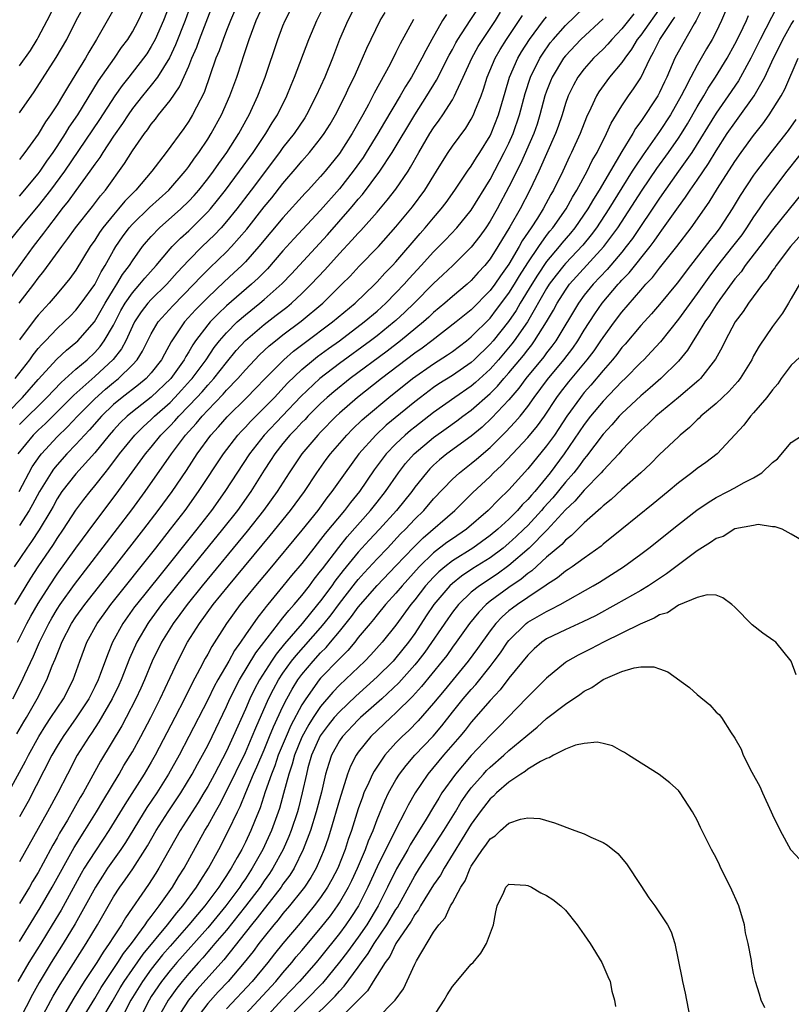
# Model space of a CAD drawing. Units: inches. Extents: x 2592000 to 2595000, y 1494000 to 1497000.
# Drawn here: x 2592047 to 2592129, y 1495885 to 1495989 of the extents above; entities that cross this region are included whole.
import ezdxf

# ---------------------------------------------------------------- set-up
doc = ezdxf.new("R2010")
doc.units = ezdxf.units.IN
doc.header["$MEASUREMENT"] = 0
doc.layers.add('LD25921494_2ft', color=192, linetype='Continuous')

msp = doc.modelspace()

# ---------------------------------------------------------------- linework, layer by layer
at = {"layer": 'LD25921494_2ft'}
for points, elevation in [([(2592046.97, 1495959), (2592048.52, 1495961), (2592049, 1495961.66), (2592049.6, 1495962.4), (2592051.5, 1495965), (2592052.15, 1495965.85), (2592052.97, 1495967), (2592054.75, 1495969.25), (2592055.61, 1495970.39), (2592056.13, 1495971), (2592058.16, 1495973.84), (2592059, 1495975.18), (2592060.27, 1495977), (2592060.59, 1495977.41), (2592061, 1495978.01), (2592061.45, 1495978.55), (2592061.78, 1495979), (2592063, 1495980.52), (2592064.02, 1495981.98), (2592065, 1495984.17), (2592065.33, 1495985), (2592065.84, 1495986.16), (2592066.14, 1495987), (2592068.07, 1495992.08)], 9828), ([(2592044.19, 1495945.81), (2592047.34, 1495949), (2592049, 1495950.9), (2592050.96, 1495953.04), (2592051.99, 1495954.01), (2592053, 1495954.81), (2592053.2, 1495955), (2592054.97, 1495957), (2592056.11, 1495959), (2592057, 1495960.44), (2592057.36, 1495961), (2592057.96, 1495962.04), (2592058.69, 1495963), (2592059, 1495963.5), (2592060.09, 1495965), (2592060.49, 1495965.51), (2592061, 1495966.09), (2592061.88, 1495967), (2592064.16, 1495969), (2592065, 1495969.81), (2592065.57, 1495970.43), (2592066.06, 1495971), (2592067, 1495972.19), (2592067.61, 1495973), (2592068.17, 1495973.83), (2592069.03, 1495975), (2592070.3, 1495977), (2592071.25, 1495978.75), (2592071.4, 1495979), (2592072.33, 1495981), (2592073.11, 1495983), (2592074.44, 1495987), (2592075, 1495988.44), (2592075.23, 1495989), (2592076.27, 1495991)], 9834), ([(2592063, 1495990.83), (2592062.32, 1495989), (2592061.41, 1495987), (2592061.27, 1495986.73), (2592061, 1495986.25), (2592060.52, 1495985.48), (2592060.19, 1495985), (2592058.63, 1495983), (2592057.9, 1495982.1), (2592057.14, 1495981), (2592055.51, 1495978.49), (2592051.8, 1495973), (2592050.31, 1495971), (2592049, 1495969.33), (2592047.38, 1495967.38), (2592045.44, 1495965)], 9824), ([(2592045.53, 1495906.47), (2592047.64, 1495910.36), (2592047.96, 1495911), (2592049.06, 1495913), (2592049.8, 1495914.2), (2592050.35, 1495915), (2592051, 1495916.01), (2592051.67, 1495917), (2592052.7, 1495919), (2592053.42, 1495921), (2592054.17, 1495923), (2592055.25, 1495925), (2592055.99, 1495926.01), (2592056.72, 1495927), (2592061.48, 1495933), (2592063.05, 1495935), (2592064.59, 1495937), (2592066.04, 1495939), (2592068.69, 1495943), (2592070.22, 1495945), (2592070.59, 1495945.41), (2592071, 1495945.84), (2592071.55, 1495946.45), (2592073, 1495947.88), (2592074.09, 1495949), (2592075.49, 1495950.51), (2592077, 1495951.95), (2592078.25, 1495953), (2592078.67, 1495953.33), (2592079.82, 1495954.18), (2592080.99, 1495955), (2592083.64, 1495957), (2592085, 1495958.16), (2592085.92, 1495959), (2592087, 1495960.09), (2592087.86, 1495961), (2592088.39, 1495961.61), (2592089.69, 1495963), (2592091, 1495964.44), (2592092.27, 1495965.73), (2592093.46, 1495967), (2592095, 1495968.88), (2592097, 1495972.14), (2592098.51, 1495975), (2592099, 1495975.99), (2592099.45, 1495977), (2592100.14, 1495979), (2592100.73, 1495981.27), (2592101.29, 1495983), (2592102.28, 1495985), (2592102.56, 1495985.44), (2592103.38, 1495986.62), (2592103.69, 1495987), (2592105, 1495988.47), (2592107, 1495990.37)], 9854), ([(2592065.3, 1495991), (2592064.61, 1495989), (2592063.58, 1495986.42), (2592062.94, 1495985.06), (2592061.67, 1495983), (2592061, 1495982.13), (2592060.07, 1495981), (2592059, 1495979.65), (2592058.54, 1495979), (2592057.94, 1495978.06), (2592057, 1495976.73), (2592055.85, 1495975), (2592055.53, 1495974.47), (2592055, 1495973.75), (2592054.49, 1495973), (2592053, 1495970.96), (2592052.19, 1495969.81), (2592051.51, 1495969), (2592051, 1495968.34), (2592049.98, 1495967), (2592049.57, 1495966.43), (2592048.46, 1495965), (2592046.16, 1495961.84)], 9826), ([(2592046.56, 1495951), (2592048.11, 1495953), (2592048.47, 1495953.53), (2592049, 1495954.18), (2592049.38, 1495954.62), (2592049.76, 1495955), (2592051, 1495956.32), (2592051.75, 1495957), (2592052.38, 1495957.62), (2592053, 1495958.27), (2592053.57, 1495959), (2592055, 1495960.98), (2592055.68, 1495962.32), (2592056.12, 1495963), (2592057, 1495964.6), (2592057.24, 1495965), (2592057.96, 1495966.04), (2592058.66, 1495967), (2592059, 1495967.38), (2592060.83, 1495969.17), (2592062.87, 1495971), (2592064.62, 1495973), (2592064.78, 1495973.22), (2592065, 1495973.49), (2592065.61, 1495974.39), (2592066.07, 1495975), (2592067, 1495976.4), (2592067.38, 1495977), (2592068.47, 1495979), (2592069.36, 1495981), (2592069.56, 1495981.56), (2592070.08, 1495983), (2592070.61, 1495984.61), (2592070.81, 1495985.19), (2592071.4, 1495987), (2592072.15, 1495989), (2592073.07, 1495991)], 9832), ([(2592119.59, 1495990.41), (2592118.88, 1495989), (2592118.67, 1495988.67), (2592117.46, 1495986.54), (2592116.63, 1495985), (2592115.77, 1495983), (2592115.52, 1495982.49), (2592115, 1495981.36), (2592114.81, 1495981), (2592113, 1495978.28), (2592112.45, 1495977.55), (2592112.15, 1495977), (2592111, 1495975.1), (2592108.59, 1495971), (2592107.97, 1495970.03), (2592107.39, 1495969), (2592106.02, 1495967), (2592105.56, 1495966.44), (2592104.63, 1495965.37), (2592104.34, 1495965), (2592103, 1495963.41), (2592102.03, 1495961.97), (2592101.42, 1495961), (2592100.21, 1495959), (2592099.77, 1495958.23), (2592098.95, 1495957.05), (2592097.31, 1495955), (2592097, 1495954.64), (2592095.32, 1495953), (2592095, 1495952.71), (2592093, 1495951.32), (2592091.57, 1495950.43), (2592091, 1495950.03), (2592089.61, 1495949), (2592089, 1495948.52), (2592085.97, 1495946.03), (2592084.86, 1495945), (2592083.07, 1495943), (2592081.59, 1495941), (2592080.2, 1495939), (2592079.67, 1495938.33), (2592078.69, 1495937), (2592077, 1495934.91), (2592073.41, 1495930.59), (2592072.08, 1495929), (2592070.46, 1495927), (2592068.99, 1495925), (2592067.44, 1495922.56), (2592067, 1495921.73), (2592066.73, 1495921.27), (2592066.16, 1495920.16), (2592065.35, 1495918.65), (2592064.53, 1495917), (2592063.51, 1495915), (2592061.41, 1495911), (2592061, 1495910.28), (2592060.25, 1495909), (2592058.21, 1495905.79), (2592056.51, 1495903), (2592055.91, 1495902.09), (2592055, 1495900.76), (2592053.89, 1495899), (2592053.56, 1495898.44), (2592051.43, 1495894.57), (2592050.49, 1495893), (2592049.26, 1495891), (2592048, 1495889), (2592046.82, 1495887)], 9864), ([(2592082.91, 1495991), (2592081.89, 1495989), (2592081.02, 1495986.98), (2592080.26, 1495985), (2592079.43, 1495983), (2592078.54, 1495981), (2592077.51, 1495979), (2592077.31, 1495978.69), (2592076.18, 1495977), (2592075, 1495975.51), (2592074.63, 1495975), (2592071.62, 1495971), (2592070.09, 1495969), (2592069, 1495967.66), (2592068.42, 1495967), (2592067.73, 1495966.27), (2592066.43, 1495965), (2592065, 1495963.58), (2592063.76, 1495962.24), (2592062.65, 1495961), (2592061, 1495959.4), (2592060.64, 1495959), (2592059.93, 1495958.07), (2592059.24, 1495957), (2592059, 1495956.54), (2592058.29, 1495955), (2592057.84, 1495954.16), (2592056.97, 1495953.03), (2592055, 1495951.2), (2592052.78, 1495949.22), (2592049.76, 1495946.24), (2592049, 1495945.52), (2592048.47, 1495945), (2592046.84, 1495943)], 9838), ([(2592047, 1495979.22), (2592048.57, 1495981.43), (2592050.92, 1495985.08), (2592052.04, 1495987), (2592053.04, 1495989), (2592054.13, 1495991)], 9818), ([(2592047, 1495984.18), (2592048.16, 1495985.84), (2592048.89, 1495987), (2592049, 1495987.19), (2592049.96, 1495989), (2592050.98, 1495991)], 9816), ([(2592047, 1495946.12), (2592049.92, 1495949), (2592051.42, 1495950.58), (2592053, 1495951.99), (2592054.18, 1495953), (2592055, 1495953.76), (2592055.59, 1495954.41), (2592056.02, 1495955), (2592057, 1495956.68), (2592057.79, 1495958.21), (2592058.24, 1495959), (2592059, 1495960.11), (2592059.79, 1495961), (2592060.33, 1495961.67), (2592061.52, 1495963), (2592063, 1495964.75), (2592063.23, 1495965), (2592064.1, 1495965.9), (2592065, 1495966.69), (2592065.32, 1495967), (2592067, 1495968.68), (2592067.29, 1495969), (2592068.06, 1495969.94), (2592068.89, 1495971), (2592070.39, 1495973), (2592071.82, 1495975), (2592073.17, 1495977), (2592073.85, 1495978.15), (2592074.41, 1495979), (2592075.42, 1495981), (2592075.87, 1495982.13), (2592076.24, 1495983), (2592077.76, 1495987), (2592078.58, 1495989), (2592079.59, 1495991)], 9836), ([(2592070.26, 1495991), (2592069.42, 1495989), (2592069, 1495987.94), (2592068.63, 1495987), (2592068.21, 1495985.79), (2592067.88, 1495985), (2592066.62, 1495981.38), (2592065.8, 1495979.8), (2592065.4, 1495979), (2592065, 1495978.33), (2592064.45, 1495977.55), (2592062.6, 1495975), (2592061.07, 1495973), (2592059.37, 1495971), (2592059.18, 1495970.82), (2592058.19, 1495969.81), (2592057.54, 1495969), (2592057, 1495968.38), (2592055.87, 1495967), (2592055.51, 1495966.49), (2592055, 1495965.69), (2592054.51, 1495965), (2592053, 1495962.51), (2592052.37, 1495961.63), (2592051.87, 1495961), (2592051, 1495960), (2592050.16, 1495959), (2592049, 1495957.73), (2592048.67, 1495957.33), (2592047, 1495955.1)], 9830), ([(2592047, 1495970.37), (2592049, 1495972.74), (2592049.19, 1495973), (2592049.91, 1495974.09), (2592050.58, 1495975), (2592051, 1495975.62), (2592051.89, 1495977), (2592052.3, 1495977.7), (2592053.19, 1495979), (2592055.41, 1495982.59), (2592057.09, 1495985), (2592057.86, 1495986.14), (2592058.5, 1495987), (2592059, 1495987.81), (2592059.65, 1495989), (2592060.57, 1495991)], 9822), ([(2592057.3, 1495990.7), (2592055.2, 1495987), (2592054.36, 1495985.64), (2592054.01, 1495985), (2592053, 1495983.34), (2592052.09, 1495981.91), (2592051.57, 1495981), (2592051, 1495980.06), (2592050.31, 1495979), (2592049.76, 1495978.24), (2592049, 1495976.95), (2592047.57, 1495975), (2592047.31, 1495974.69), (2592047, 1495974.26)], 9820), ([(2592115.3, 1495990.7), (2592113, 1495987.45), (2592112.64, 1495987), (2592112.03, 1495985.97), (2592111.3, 1495985), (2592111, 1495984.55), (2592109.7, 1495983), (2592108.56, 1495981.44), (2592108.29, 1495981), (2592107.7, 1495979.7), (2592107.24, 1495978.76), (2592106.56, 1495977), (2592105.66, 1495975), (2592105.43, 1495974.57), (2592104.72, 1495973), (2592103.74, 1495971), (2592103.46, 1495970.54), (2592102.63, 1495969), (2592102.02, 1495968.02), (2592101.35, 1495967), (2592100.4, 1495965.6), (2592100.09, 1495965), (2592099, 1495963.15), (2592098.09, 1495961.91), (2592097.49, 1495961), (2592097, 1495960.35), (2592095, 1495958.3), (2592093.41, 1495957), (2592090.81, 1495955), (2592089.78, 1495954.22), (2592089, 1495953.68), (2592085.45, 1495951), (2592082.91, 1495949), (2592081, 1495947.32), (2592080.65, 1495947), (2592079, 1495945.32), (2592078.69, 1495945), (2592076.99, 1495943), (2592075.66, 1495941), (2592074.37, 1495939), (2592072.92, 1495937), (2592071.2, 1495934.8), (2592066.42, 1495929), (2592064.81, 1495927), (2592064.05, 1495925.95), (2592063.33, 1495925), (2592062.09, 1495923), (2592061.11, 1495921), (2592060.27, 1495919), (2592059.89, 1495918.11), (2592059.37, 1495917), (2592058.34, 1495915), (2592057.87, 1495914.13), (2592055.62, 1495910.38), (2592053.76, 1495907), (2592053.47, 1495906.53), (2592052.1, 1495904.1), (2592051.27, 1495902.73), (2592051, 1495902.23), (2592050.54, 1495901.46), (2592049.54, 1495899.54), (2592049, 1495898.56), (2592048.4, 1495897.6), (2592048.06, 1495897), (2592047, 1495895.25)], 9860), ([(2592122.43, 1495991), (2592121.59, 1495989), (2592121, 1495987.79), (2592120.6, 1495987), (2592120, 1495986), (2592119, 1495984.27), (2592118.33, 1495983), (2592117.67, 1495981.67), (2592117.31, 1495981), (2592116.16, 1495979), (2592115, 1495977.23), (2592113.25, 1495974.75), (2592112.44, 1495973.56), (2592112.11, 1495973), (2592111, 1495971.25), (2592109.61, 1495969), (2592108.31, 1495967), (2592107.75, 1495966.25), (2592106.84, 1495965.16), (2592105, 1495963.21), (2592104.82, 1495963), (2592104.02, 1495961.98), (2592103.29, 1495961), (2592103, 1495960.54), (2592100.97, 1495957.03), (2592099.56, 1495955), (2592099.32, 1495954.68), (2592097.9, 1495953), (2592097, 1495951.99), (2592095.44, 1495950.56), (2592095, 1495950.19), (2592093.26, 1495949), (2592091, 1495947.4), (2592089, 1495945.84), (2592088.53, 1495945.47), (2592087.98, 1495945), (2592087, 1495944.08), (2592085.96, 1495943), (2592084.7, 1495941.3), (2592083.11, 1495939), (2592082.16, 1495937.84), (2592081.53, 1495937), (2592079.47, 1495934.53), (2592079, 1495933.9), (2592078.27, 1495933), (2592077, 1495931.37), (2592075.92, 1495930.08), (2592075, 1495928.94), (2592073.39, 1495927), (2592073.2, 1495926.8), (2592073, 1495926.51), (2592072.32, 1495925.68), (2592071, 1495923.78), (2592070.48, 1495923), (2592069.86, 1495922.14), (2592069.23, 1495921), (2592068.07, 1495919), (2592067.69, 1495918.31), (2592067, 1495916.89), (2592065, 1495912.98), (2592063.96, 1495911), (2592062.85, 1495909), (2592061.58, 1495907), (2592060.54, 1495905.46), (2592058.27, 1495901.73), (2592057.78, 1495901), (2592056.37, 1495899), (2592055.82, 1495898.18), (2592055.07, 1495897), (2592053.99, 1495895), (2592052.91, 1495893.09), (2592051.65, 1495891), (2592050.39, 1495889), (2592049.11, 1495886.89), (2592048.4, 1495885.6), (2592047.05, 1495883)], 9866), ([(2592127.51, 1495990.49), (2592125.69, 1495987), (2592124.71, 1495985), (2592123.61, 1495983), (2592123.39, 1495982.61), (2592122.3, 1495981), (2592121, 1495979.16), (2592118.42, 1495975), (2592117.02, 1495973), (2592115, 1495970.16), (2592112.12, 1495965.88), (2592111.47, 1495965), (2592111, 1495964.42), (2592109.43, 1495962.57), (2592107.94, 1495961), (2592107, 1495959.84), (2592106.38, 1495959), (2592103.97, 1495955), (2592103.57, 1495954.43), (2592103, 1495953.72), (2592102.7, 1495953.3), (2592100.8, 1495951), (2592100.04, 1495949.96), (2592099, 1495948.75), (2592097.18, 1495946.82), (2592096.15, 1495945.85), (2592095, 1495944.89), (2592092.42, 1495943), (2592091.63, 1495942.37), (2592091, 1495941.8), (2592090.6, 1495941.4), (2592090.23, 1495941), (2592089, 1495939.46), (2592088.67, 1495939), (2592087.06, 1495937), (2592085.25, 1495935), (2592084.16, 1495933.84), (2592083, 1495932.56), (2592081.4, 1495930.61), (2592080.52, 1495929.48), (2592080.18, 1495929), (2592079, 1495927.41), (2592078.68, 1495927), (2592077.04, 1495925), (2592075.16, 1495922.84), (2592074.27, 1495921.73), (2592073.78, 1495921), (2592072.5, 1495919), (2592071.97, 1495918.03), (2592071.47, 1495917), (2592071, 1495915.9), (2592069.72, 1495913), (2592069, 1495911.44), (2592067.72, 1495909), (2592067, 1495907.69), (2592066.59, 1495907), (2592066, 1495906), (2592065.34, 1495905), (2592064.08, 1495903), (2592061.8, 1495899), (2592061.5, 1495898.5), (2592060.71, 1495897.29), (2592058.27, 1495893.73), (2592057.85, 1495893), (2592057, 1495891.73), (2592056.54, 1495891), (2592055.89, 1495890.11), (2592055.21, 1495889), (2592053.89, 1495887), (2592052.78, 1495885.22), (2592051.47, 1495883)], 9870), ([(2592046.31, 1495917), (2592047.22, 1495918.78), (2592047.56, 1495919.56), (2592048.48, 1495921.52), (2592049.13, 1495923), (2592050.12, 1495925), (2592050.44, 1495925.56), (2592051, 1495926.5), (2592051.33, 1495927), (2592052.86, 1495929.14), (2592058.93, 1495937.07), (2592060.35, 1495939), (2592063.16, 1495943), (2592064.66, 1495945), (2592065.78, 1495946.22), (2592066.4, 1495947), (2592067, 1495947.64), (2592068.65, 1495949.35), (2592069, 1495949.76), (2592070.2, 1495951), (2592071, 1495951.93), (2592072.5, 1495953.5), (2592073.53, 1495954.47), (2592074.19, 1495955), (2592075, 1495955.63), (2592076.93, 1495957.07), (2592079.24, 1495959), (2592081.25, 1495961), (2592082.12, 1495961.88), (2592083.09, 1495962.91), (2592085.13, 1495965), (2592087, 1495967.09), (2592088.76, 1495969.24), (2592090.06, 1495971), (2592091.31, 1495973), (2592091.95, 1495974.05), (2592092.56, 1495975), (2592093, 1495975.66), (2592094.41, 1495977.59), (2592095, 1495978.53), (2592095.25, 1495979), (2592095.39, 1495979.39), (2592096.04, 1495981), (2592096.3, 1495981.7), (2592096.68, 1495983), (2592097.54, 1495985), (2592098.08, 1495985.92), (2592098.75, 1495987), (2592100.45, 1495989.55)], 9850), ([(2592092.37, 1495989.63), (2592091.96, 1495989), (2592090.81, 1495987), (2592090.16, 1495985.84), (2592089.75, 1495985), (2592088.64, 1495983), (2592088, 1495982), (2592087.43, 1495981), (2592085.78, 1495978.22), (2592085.08, 1495977), (2592083.85, 1495975), (2592083.52, 1495974.48), (2592082.45, 1495973), (2592081, 1495971.14), (2592079, 1495968.87), (2592076.16, 1495965.84), (2592075, 1495964.55), (2592073.34, 1495962.66), (2592072.35, 1495961.65), (2592071.65, 1495961), (2592069, 1495958.7), (2592068.12, 1495957.88), (2592067.27, 1495957), (2592067, 1495956.69), (2592065.72, 1495955), (2592065.42, 1495954.58), (2592065, 1495953.84), (2592064.67, 1495953.33), (2592064.5, 1495953), (2592063.07, 1495951), (2592061, 1495949.02), (2592059, 1495947.46), (2592058.44, 1495947), (2592057.71, 1495946.29), (2592057, 1495945.53), (2592056.53, 1495945), (2592055, 1495943.12), (2592053, 1495940.89), (2592051.52, 1495939), (2592051, 1495938.21), (2592050.58, 1495937.42), (2592050.33, 1495937), (2592049.08, 1495934.92), (2592048.3, 1495933.7), (2592047.79, 1495933), (2592046.45, 1495931)], 9844), ([(2592046.53, 1495927), (2592048.2, 1495929.8), (2592048.98, 1495931), (2592050.61, 1495933.39), (2592051, 1495934.02), (2592051.68, 1495935), (2592052.99, 1495937.01), (2592053.83, 1495938.17), (2592054.5, 1495939), (2592055, 1495939.59), (2592056.1, 1495941), (2592056.51, 1495941.49), (2592057.63, 1495943), (2592059.27, 1495945), (2592060.14, 1495945.86), (2592061, 1495946.64), (2592061.36, 1495947), (2592063, 1495948.47), (2592063.52, 1495949), (2592064.23, 1495949.77), (2592065.18, 1495950.82), (2592065.34, 1495951), (2592066.83, 1495953), (2592067.7, 1495954.3), (2592068.27, 1495955), (2592069, 1495955.86), (2592070.14, 1495957), (2592071, 1495957.76), (2592072.55, 1495959), (2592073, 1495959.39), (2592074.91, 1495961.09), (2592075.89, 1495962.11), (2592079.73, 1495966.27), (2592082.15, 1495969), (2592082.54, 1495969.46), (2592083, 1495970.03), (2592083.46, 1495970.54), (2592085.3, 1495973), (2592086.6, 1495975), (2592088.99, 1495979), (2592090.28, 1495981), (2592091.32, 1495982.68), (2592092.67, 1495985.33), (2592093, 1495985.92), (2592093.36, 1495986.64), (2592093.58, 1495987), (2592094.87, 1495989), (2592095.72, 1495990.28)], 9846), ([(2592046.74, 1495913.26), (2592047.46, 1495914.54), (2592047.75, 1495915), (2592048.9, 1495917), (2592049.92, 1495919), (2592050.48, 1495920.48), (2592050.8, 1495921.2), (2592051, 1495921.75), (2592051.38, 1495922.62), (2592051.51, 1495923), (2592052.54, 1495925), (2592053, 1495925.7), (2592053.94, 1495927), (2592057.11, 1495931), (2592060.21, 1495935), (2592061.74, 1495937), (2592063.21, 1495939), (2592064.75, 1495941.25), (2592065.9, 1495943), (2592067.35, 1495945), (2592068.14, 1495945.86), (2592069.06, 1495946.94), (2592071.15, 1495949), (2592072.07, 1495949.93), (2592073.09, 1495951), (2592075.09, 1495953), (2592076.11, 1495953.89), (2592077.24, 1495954.76), (2592080.27, 1495957), (2592082.65, 1495959), (2592084.74, 1495961), (2592085, 1495961.26), (2592085.82, 1495962.18), (2592086.63, 1495963), (2592087, 1495963.4), (2592089.59, 1495966.41), (2592090.12, 1495967), (2592091, 1495968.07), (2592091.8, 1495969), (2592092.32, 1495969.68), (2592093.27, 1495971), (2592094.61, 1495973), (2592095, 1495973.55), (2592095.55, 1495974.45), (2592095.91, 1495975), (2592097, 1495976.76), (2592097.12, 1495977), (2592097.91, 1495979), (2592098.59, 1495981.41), (2592099.06, 1495983), (2592099.94, 1495985), (2592100.33, 1495985.67), (2592101.17, 1495987), (2592102.66, 1495989), (2592103, 1495989.4)], 9852), ([(2592046.79, 1495923), (2592047.8, 1495925), (2592048.22, 1495925.78), (2592049, 1495927.13), (2592050.19, 1495929), (2592051, 1495930.21), (2592053, 1495933), (2592055, 1495935.72), (2592057.28, 1495938.72), (2592060.4, 1495943), (2592061, 1495943.71), (2592062.04, 1495945), (2592063, 1495945.97), (2592063.5, 1495946.5), (2592063.92, 1495947), (2592065, 1495948.1), (2592065.85, 1495949), (2592066.4, 1495949.6), (2592067, 1495950.3), (2592067.34, 1495950.66), (2592067.64, 1495951), (2592069, 1495952.71), (2592070.04, 1495953.96), (2592071, 1495955.02), (2592073, 1495956.73), (2592074.29, 1495957.71), (2592075.41, 1495958.59), (2592075.91, 1495959), (2592077, 1495960.02), (2592077.99, 1495961), (2592079.45, 1495962.55), (2592081, 1495964.27), (2592082.33, 1495965.67), (2592083, 1495966.44), (2592083.28, 1495966.72), (2592085, 1495968.65), (2592086.08, 1495969.92), (2592087, 1495971.11), (2592088.28, 1495973), (2592088.56, 1495973.44), (2592089.44, 1495975), (2592090.61, 1495977), (2592091, 1495977.62), (2592091.58, 1495978.42), (2592091.97, 1495979), (2592093, 1495980.6), (2592093.23, 1495981), (2592093.39, 1495981.39), (2592094.15, 1495983), (2592095.06, 1495985), (2592095.75, 1495986.25), (2592096.22, 1495987), (2592097.56, 1495989), (2592098.12, 1495989.88)], 9848), ([(2592046.99, 1495939), (2592048.37, 1495941.63), (2592049.19, 1495942.81), (2592049.35, 1495943), (2592051, 1495944.8), (2592052.12, 1495945.88), (2592053.18, 1495947), (2592055, 1495948.84), (2592056.14, 1495949.86), (2592057, 1495950.59), (2592057.53, 1495951), (2592059, 1495952.44), (2592059.51, 1495953), (2592060.08, 1495953.92), (2592061, 1495955.74), (2592061.74, 1495957), (2592063.28, 1495958.72), (2592065.53, 1495961), (2592066.23, 1495961.77), (2592067.24, 1495962.76), (2592069, 1495964.45), (2592069.53, 1495965), (2592071.15, 1495966.85), (2592073, 1495969.21), (2592073.81, 1495970.19), (2592075, 1495971.7), (2592076.52, 1495973.48), (2592077, 1495974.06), (2592077.83, 1495975), (2592079, 1495976.47), (2592079.38, 1495977), (2592080, 1495978), (2592080.59, 1495979), (2592081.6, 1495981), (2592082.03, 1495981.97), (2592082.55, 1495983), (2592083.46, 1495985), (2592083.92, 1495986.08), (2592085.32, 1495989), (2592085.87, 1495989.87)], 9840), ([(2592112.27, 1495989.73), (2592111, 1495988.12), (2592109.93, 1495987), (2592109.5, 1495986.5), (2592109, 1495985.97), (2592107.99, 1495985), (2592107, 1495983.89), (2592106.32, 1495983), (2592105.85, 1495982.15), (2592105.29, 1495981), (2592105, 1495980.19), (2592104.64, 1495979), (2592104.23, 1495977.77), (2592103.95, 1495977), (2592102.18, 1495973), (2592101.22, 1495971), (2592100.18, 1495969), (2592099.11, 1495967.11), (2592097.83, 1495965), (2592097, 1495963.69), (2592096.44, 1495963), (2592095.75, 1495962.25), (2592095, 1495961.41), (2592094.55, 1495961), (2592093, 1495959.7), (2592092.21, 1495959), (2592091, 1495958), (2592090.49, 1495957.51), (2592089.92, 1495957), (2592087.5, 1495955), (2592086.08, 1495953.92), (2592082.14, 1495951), (2592080.4, 1495949.6), (2592079.7, 1495949), (2592079, 1495948.35), (2592077.65, 1495947), (2592077.34, 1495946.66), (2592077, 1495946.33), (2592076.37, 1495945.63), (2592075.74, 1495945), (2592075, 1495944.11), (2592074.12, 1495943), (2592073.69, 1495942.31), (2592073, 1495941.28), (2592071.57, 1495939), (2592070.15, 1495937), (2592068.59, 1495935), (2592063.7, 1495929), (2592062.1, 1495927), (2592060.78, 1495925.22), (2592060.63, 1495925), (2592059.47, 1495923), (2592058.71, 1495921.29), (2592057.8, 1495919), (2592057.55, 1495918.45), (2592056.86, 1495917), (2592055.45, 1495914.55), (2592054.65, 1495913.35), (2592054.4, 1495913), (2592053.15, 1495911), (2592052.09, 1495909), (2592051.07, 1495907), (2592049.99, 1495905), (2592049, 1495903.21), (2592047, 1495899.67)], 9858), ([(2592047, 1495891.24), (2592049.2, 1495894.8), (2592050.49, 1495897), (2592052.8, 1495901.2), (2592053.95, 1495903), (2592055.2, 1495905), (2592055.86, 1495906.14), (2592057.59, 1495909), (2592058.1, 1495909.9), (2592059, 1495911.38), (2592059.89, 1495913), (2592060.96, 1495915), (2592061.95, 1495917), (2592063, 1495919.27), (2592063.82, 1495921), (2592064.87, 1495923), (2592066.12, 1495925), (2592067.58, 1495927), (2592069.2, 1495929), (2592073.65, 1495934.35), (2592075.78, 1495937), (2592077.27, 1495939), (2592078.6, 1495941), (2592079.59, 1495942.41), (2592080.04, 1495943), (2592081.79, 1495945), (2592082.39, 1495945.61), (2592083.4, 1495946.6), (2592083.86, 1495947), (2592086.25, 1495949), (2592088.76, 1495951), (2592091, 1495952.57), (2592092.48, 1495953.52), (2592093, 1495953.88), (2592094.49, 1495955), (2592095, 1495955.41), (2592097, 1495957.42), (2592097.69, 1495958.31), (2592099, 1495960.06), (2592099.58, 1495961), (2592100.11, 1495961.89), (2592101, 1495963.28), (2592102.17, 1495965), (2592103, 1495966.17), (2592103.36, 1495966.64), (2592103.68, 1495967), (2592105.08, 1495969), (2592105.76, 1495970.24), (2592106.23, 1495971), (2592107.31, 1495973), (2592107.86, 1495974.14), (2592108.36, 1495975), (2592109.38, 1495977), (2592109.88, 1495978.12), (2592111, 1495979.96), (2592111.69, 1495981), (2592112.25, 1495981.75), (2592113, 1495982.92), (2592113.99, 1495985), (2592114.37, 1495985.63), (2592115.04, 1495987), (2592116.39, 1495989), (2592116.64, 1495989.36)], 9862), ([(2592049.27, 1495883), (2592050.59, 1495885.41), (2592051.33, 1495886.67), (2592053.65, 1495890.35), (2592054.08, 1495891), (2592055.28, 1495893), (2592057, 1495895.98), (2592057.66, 1495897), (2592058.22, 1495897.78), (2592059.04, 1495898.96), (2592060.36, 1495901), (2592060.61, 1495901.39), (2592061.53, 1495903), (2592062.79, 1495905), (2592064.13, 1495907), (2592065.36, 1495909), (2592065.93, 1495910.07), (2592066.45, 1495911), (2592067, 1495912.04), (2592067.48, 1495913), (2592069, 1495916.19), (2592069.36, 1495917), (2592070.38, 1495919), (2592072.12, 1495921.88), (2592074.53, 1495925), (2592074.73, 1495925.27), (2592075, 1495925.58), (2592075.62, 1495926.38), (2592076.2, 1495927), (2592077, 1495927.96), (2592077.8, 1495929), (2592078.3, 1495929.7), (2592079, 1495930.54), (2592079.19, 1495930.81), (2592080.93, 1495933.07), (2592081.81, 1495934.19), (2592084.31, 1495937), (2592085, 1495937.87), (2592085.89, 1495939), (2592087.27, 1495941), (2592088.03, 1495941.97), (2592088.92, 1495943), (2592091, 1495944.74), (2592092.32, 1495945.68), (2592093.48, 1495946.52), (2592094.1, 1495947), (2592095, 1495947.65), (2592097, 1495949.4), (2592097.8, 1495950.2), (2592098.47, 1495951), (2592099, 1495951.59), (2592100.54, 1495953.46), (2592101, 1495954.06), (2592101.42, 1495954.58), (2592101.73, 1495955), (2592102.98, 1495957), (2592103.73, 1495958.27), (2592104.12, 1495959), (2592105, 1495960.38), (2592105.45, 1495961), (2592106.18, 1495961.82), (2592109.1, 1495965), (2592110.56, 1495967), (2592113.14, 1495971), (2592114.7, 1495973.3), (2592115.94, 1495975), (2592117, 1495976.51), (2592117.32, 1495977), (2592117.96, 1495978.04), (2592119, 1495979.84), (2592119.71, 1495981), (2592120.18, 1495981.82), (2592120.95, 1495983), (2592122.18, 1495985), (2592123, 1495986.48), (2592123.53, 1495987.53), (2592124.23, 1495989), (2592124.45, 1495989.55)], 9868), ([(2592109, 1495989.2), (2592106.63, 1495987), (2592105, 1495985.26), (2592104.8, 1495985), (2592103.59, 1495983), (2592103.42, 1495982.58), (2592103, 1495981.5), (2592102.83, 1495981), (2592102.3, 1495979), (2592101.99, 1495978.01), (2592101.63, 1495977), (2592100.22, 1495973.78), (2592099, 1495971.34), (2592097.75, 1495969), (2592097, 1495967.7), (2592096.54, 1495967), (2592095.9, 1495966.1), (2592095, 1495964.96), (2592093.03, 1495963), (2592091.99, 1495962.01), (2592091, 1495961.1), (2592088.92, 1495959), (2592087.95, 1495958.05), (2592087, 1495957.17), (2592086.81, 1495957), (2592085, 1495955.54), (2592084.3, 1495955), (2592081, 1495952.6), (2592078.92, 1495951), (2592076.9, 1495949.1), (2592073, 1495945), (2592071.43, 1495943), (2592068.83, 1495939), (2592067.39, 1495937), (2592065.83, 1495935), (2592061.9, 1495930.1), (2592059.42, 1495927), (2592059.24, 1495926.76), (2592057.99, 1495925), (2592056.9, 1495923), (2592056.34, 1495921.66), (2592055.59, 1495919.59), (2592055.36, 1495919), (2592055, 1495918.25), (2592054.36, 1495917), (2592053.03, 1495914.96), (2592051.65, 1495913), (2592051, 1495911.95), (2592050.45, 1495911), (2592047.92, 1495906.08), (2592047, 1495904.46)], 9856), ([(2592088.88, 1495989.12), (2592087.46, 1495986.54), (2592087, 1495985.6), (2592086.37, 1495984.37), (2592084.7, 1495981.3), (2592084.08, 1495980.08), (2592083.49, 1495979), (2592082.36, 1495977), (2592081, 1495974.89), (2592079.48, 1495973), (2592079, 1495972.44), (2592077.67, 1495971), (2592077.34, 1495970.66), (2592075, 1495968.06), (2592072.45, 1495965), (2592071, 1495963.38), (2592070.63, 1495963), (2592069.79, 1495962.21), (2592068.75, 1495961.25), (2592067, 1495959.61), (2592065.7, 1495958.3), (2592064.52, 1495957), (2592063.11, 1495954.89), (2592062.4, 1495953.6), (2592062.09, 1495953), (2592061, 1495951.6), (2592060.46, 1495951), (2592059.66, 1495950.34), (2592057.92, 1495949), (2592057, 1495948.25), (2592055.71, 1495947), (2592054.44, 1495945.56), (2592053.91, 1495945), (2592053, 1495943.98), (2592052.05, 1495943), (2592051, 1495941.85), (2592050.61, 1495941.39), (2592050.36, 1495941), (2592049.14, 1495939), (2592048.39, 1495937.61), (2592048.04, 1495937), (2592047, 1495935.39)], 9842), ([(2592053.4, 1495882.6), (2592055, 1495885.19), (2592055.67, 1495886.33), (2592057.45, 1495889), (2592058.05, 1495889.95), (2592058.89, 1495891), (2592060.36, 1495893), (2592060.6, 1495893.4), (2592061, 1495893.88), (2592061.85, 1495895), (2592063.26, 1495897), (2592063.91, 1495898.09), (2592064.49, 1495899), (2592066.7, 1495903), (2592067, 1495903.5), (2592067.82, 1495905), (2592068.26, 1495905.74), (2592069, 1495907.19), (2592071, 1495911.29), (2592071.74, 1495913), (2592072.1, 1495913.9), (2592073.46, 1495917), (2592073.98, 1495918.02), (2592074.53, 1495919), (2592075, 1495919.71), (2592075.92, 1495921), (2592076.39, 1495921.61), (2592079, 1495924.54), (2592079.39, 1495925), (2592080.1, 1495925.9), (2592081, 1495927.11), (2592082.7, 1495929.3), (2592083, 1495929.66), (2592083.63, 1495930.37), (2592085, 1495931.86), (2592086.1, 1495933), (2592087.5, 1495934.5), (2592088.01, 1495935), (2592089, 1495936.07), (2592089.95, 1495937), (2592091, 1495938.23), (2592093, 1495940.31), (2592093.75, 1495941), (2592095, 1495941.97), (2592095.56, 1495942.44), (2592097, 1495943.69), (2592098.67, 1495945.33), (2592099.64, 1495946.36), (2592100.18, 1495947), (2592101, 1495948.03), (2592101.68, 1495949), (2592103.1, 1495950.9), (2592104.85, 1495953), (2592105.78, 1495954.22), (2592106.32, 1495955), (2592107, 1495956.12), (2592108.13, 1495957.87), (2592108.92, 1495959), (2592110.61, 1495961), (2592110.8, 1495961.2), (2592111, 1495961.43), (2592111.78, 1495962.22), (2592114, 1495965), (2592114.43, 1495965.57), (2592115, 1495966.41), (2592115.26, 1495966.74), (2592117, 1495969.23), (2592117.76, 1495970.24), (2592118.25, 1495971), (2592119, 1495972.07), (2592120.19, 1495973.81), (2592121, 1495975.18), (2592122.2, 1495977), (2592123, 1495978.16), (2592123.37, 1495978.63), (2592125.04, 1495981), (2592126.19, 1495983), (2592127.12, 1495985), (2592127.75, 1495986.25), (2592128.09, 1495987), (2592129, 1495988.57), (2592129.27, 1495989)], 9872), ([(2592055.77, 1495883), (2592056.84, 1495884.84), (2592057.7, 1495886.3), (2592058.13, 1495887), (2592059, 1495888.27), (2592060.13, 1495889.87), (2592062.72, 1495893), (2592063.72, 1495894.28), (2592064.35, 1495895), (2592065.82, 1495897), (2592066.26, 1495897.74), (2592067.09, 1495899), (2592068.18, 1495901), (2592069.22, 1495903), (2592070.16, 1495905), (2592070.44, 1495905.56), (2592071.05, 1495907.05), (2592071.88, 1495909), (2592072.23, 1495909.77), (2592073, 1495911.59), (2592073.58, 1495913), (2592073.98, 1495914.02), (2592075, 1495916.18), (2592075.41, 1495917), (2592075.97, 1495918.03), (2592076.59, 1495919), (2592077, 1495919.56), (2592078.2, 1495921), (2592079, 1495921.87), (2592079.57, 1495922.43), (2592080.06, 1495923), (2592081, 1495924.13), (2592082.27, 1495925.73), (2592083, 1495926.72), (2592085, 1495929.03), (2592087, 1495931.1), (2592088.89, 1495933.11), (2592089.9, 1495934.1), (2592093.24, 1495937), (2592095.12, 1495938.88), (2592097, 1495940.61), (2592097.38, 1495941), (2592098.23, 1495941.77), (2592099.37, 1495943), (2592101, 1495944.72), (2592102.04, 1495945.96), (2592102.79, 1495947), (2592104.1, 1495949), (2592104.48, 1495949.52), (2592105.36, 1495950.64), (2592107.33, 1495953), (2592108.05, 1495953.95), (2592108.78, 1495955), (2592109, 1495955.34), (2592110.2, 1495957), (2592111, 1495958.06), (2592113, 1495960.38), (2592113.55, 1495961), (2592114.26, 1495961.74), (2592115, 1495962.7), (2592116.83, 1495965), (2592118.36, 1495967), (2592120.29, 1495969.71), (2592121.17, 1495971.17), (2592123, 1495974.05), (2592123.67, 1495975), (2592125, 1495976.8), (2592125.96, 1495978.04), (2592126.64, 1495979), (2592127.91, 1495981), (2592128.3, 1495981.7), (2592129.73, 1495985)], 9874), ([(2592129.49, 1495978.51), (2592128.66, 1495977.34), (2592126.82, 1495975), (2592125.3, 1495973), (2592125, 1495972.59), (2592123.57, 1495970.43), (2592122.73, 1495969), (2592121.42, 1495967), (2592121, 1495966.45), (2592120.34, 1495965.66), (2592118.29, 1495963), (2592116.87, 1495961.13), (2592115, 1495958.86), (2592114.14, 1495957.86), (2592113, 1495956.63), (2592111.35, 1495954.65), (2592111, 1495954.28), (2592110.46, 1495953.54), (2592110.02, 1495953), (2592109, 1495951.85), (2592107.71, 1495950.29), (2592107, 1495949.5), (2592106.77, 1495949.23), (2592106.59, 1495949), (2592105.16, 1495947), (2592104.31, 1495945.69), (2592103.83, 1495945), (2592103, 1495943.84), (2592101, 1495941.41), (2592099, 1495939.17), (2592097.88, 1495938.12), (2592096.8, 1495937), (2592094.5, 1495935), (2592093, 1495933.99), (2592092.42, 1495933.58), (2592091, 1495932.48), (2592089.48, 1495931), (2592087.65, 1495929), (2592087, 1495928.21), (2592085.89, 1495927), (2592085, 1495925.92), (2592084.6, 1495925.4), (2592084.25, 1495925), (2592083, 1495923.49), (2592082.62, 1495923), (2592081.89, 1495922.11), (2592081, 1495921.24), (2592079, 1495919.17), (2592078.86, 1495919), (2592077.42, 1495917), (2592077, 1495916.34), (2592075.84, 1495914.16), (2592075.33, 1495913), (2592074.49, 1495911), (2592074.12, 1495909.88), (2592073.77, 1495909), (2592073.12, 1495907.12), (2592072.57, 1495905.43), (2592071.96, 1495903.96), (2592071.58, 1495903), (2592071, 1495901.77), (2592070.61, 1495901), (2592070.14, 1495900.14), (2592069.49, 1495899), (2592069.29, 1495898.71), (2592069, 1495898.23), (2592068.5, 1495897.5), (2592068.2, 1495897), (2592066.71, 1495895), (2592065.91, 1495894.09), (2592065.01, 1495893), (2592063, 1495890.72), (2592062.2, 1495889.8), (2592061, 1495888.29), (2592060.07, 1495887), (2592058.84, 1495885), (2592057.8, 1495883)], 9876), ([(2592131, 1495976.11), (2592128.54, 1495973), (2592127, 1495971.01), (2592126.15, 1495969.85), (2592125.59, 1495969), (2592125, 1495968.16), (2592124.24, 1495967), (2592123.73, 1495966.27), (2592122.76, 1495965), (2592121.17, 1495963), (2592120.24, 1495961.76), (2592119, 1495960.02), (2592117, 1495957.29), (2592115.09, 1495954.91), (2592114.15, 1495953.85), (2592113.33, 1495953), (2592113, 1495952.69), (2592111.34, 1495951), (2592111, 1495950.68), (2592109, 1495948.58), (2592107.68, 1495947), (2592107, 1495946.13), (2592104.88, 1495943), (2592103.37, 1495941), (2592101.74, 1495939), (2592101.39, 1495938.61), (2592101, 1495938.14), (2592100.42, 1495937.58), (2592099.93, 1495937), (2592099, 1495936.08), (2592097.82, 1495935), (2592097, 1495934.33), (2592095.17, 1495933), (2592093, 1495931.64), (2592092.18, 1495931), (2592091.54, 1495930.46), (2592091, 1495929.92), (2592090.15, 1495929), (2592089, 1495927.52), (2592088.57, 1495927), (2592087, 1495924.8), (2592085.55, 1495923), (2592084.34, 1495921.66), (2592083.7, 1495921), (2592081, 1495918.43), (2592080.3, 1495917.7), (2592079, 1495916.18), (2592078.21, 1495915), (2592077.74, 1495914.26), (2592077, 1495912.91), (2592076.21, 1495911), (2592075.96, 1495910.04), (2592075.61, 1495909), (2592075.07, 1495906.93), (2592074.64, 1495905.36), (2592073.79, 1495903), (2592072.87, 1495901), (2592071.74, 1495899), (2592071, 1495897.88), (2592070.64, 1495897.36), (2592070.42, 1495897), (2592068.93, 1495895), (2592067, 1495892.69), (2592063.71, 1495889), (2592063, 1495888.16), (2592062.09, 1495887), (2592061, 1495885.38), (2592060.77, 1495885), (2592059.75, 1495883)], 9878), ([(2592130.39, 1495971), (2592127, 1495966.8), (2592125.66, 1495965), (2592124.11, 1495963), (2592123.66, 1495962.34), (2592123, 1495961.57), (2592121.4, 1495959.4), (2592121, 1495958.83), (2592120.3, 1495957.7), (2592119.81, 1495957), (2592119, 1495955.67), (2592118.56, 1495955), (2592117.98, 1495954.02), (2592117, 1495952.84), (2592115.15, 1495951), (2592114, 1495950), (2592113, 1495949.15), (2592111, 1495947.28), (2592110.73, 1495947), (2592109.92, 1495946.08), (2592109, 1495945.1), (2592107.25, 1495942.75), (2592107, 1495942.47), (2592106.39, 1495941.61), (2592105.9, 1495941), (2592105, 1495939.98), (2592103.66, 1495938.34), (2592102.71, 1495937.29), (2592102.47, 1495937), (2592101, 1495935.41), (2592100.59, 1495935), (2592099.78, 1495934.22), (2592099, 1495933.51), (2592098.38, 1495933), (2592097, 1495931.97), (2592095.18, 1495930.82), (2592093.98, 1495930.02), (2592093, 1495929.24), (2592092.74, 1495929), (2592091.02, 1495927), (2592090.21, 1495925.79), (2592089, 1495923.92), (2592088.35, 1495923), (2592087, 1495921.33), (2592086.7, 1495921), (2592085, 1495919.33), (2592082.73, 1495917.27), (2592081, 1495915.63), (2592080.45, 1495915), (2592079.81, 1495914.19), (2592078.95, 1495913.05), (2592078.03, 1495911), (2592077.65, 1495909.65), (2592077.48, 1495909), (2592077.05, 1495907), (2592076.63, 1495905.37), (2592076.53, 1495905), (2592075.86, 1495903), (2592075.63, 1495902.37), (2592075.01, 1495901), (2592073.91, 1495899), (2592073.55, 1495898.45), (2592073, 1495897.67), (2592072.56, 1495897), (2592071.03, 1495894.97), (2592069, 1495892.45), (2592067.76, 1495891), (2592067.42, 1495890.58), (2592067, 1495890.12), (2592066.48, 1495889.51), (2592066.01, 1495889), (2592065, 1495887.85), (2592064.28, 1495887), (2592063.72, 1495886.28), (2592063, 1495885.29), (2592062.8, 1495885), (2592061.68, 1495883)], 9880), ([(2592131, 1495967.35), (2592128.93, 1495965), (2592127.39, 1495963), (2592127.24, 1495962.76), (2592127, 1495962.45), (2592126.42, 1495961.58), (2592125.93, 1495961), (2592124.44, 1495959), (2592123.88, 1495958.12), (2592123.02, 1495957), (2592121.96, 1495955), (2592121.67, 1495954.33), (2592120.96, 1495953.04), (2592119.36, 1495951), (2592119.18, 1495950.82), (2592117.02, 1495949), (2592114.6, 1495947), (2592113.8, 1495946.2), (2592113, 1495945.48), (2592112.53, 1495945), (2592111, 1495943.39), (2592110.66, 1495943), (2592109, 1495941.24), (2592108.81, 1495941), (2592107, 1495939.15), (2592106.02, 1495937.98), (2592105, 1495937.04), (2592103.07, 1495934.93), (2592101.15, 1495933), (2592099, 1495931.14), (2592097.76, 1495930.24), (2592095.86, 1495929), (2592095, 1495928.31), (2592093.64, 1495927), (2592093, 1495926.19), (2592092.5, 1495925.5), (2592090.06, 1495921.94), (2592089.34, 1495921), (2592089, 1495920.59), (2592087.3, 1495918.7), (2592085.5, 1495917), (2592083.25, 1495915), (2592083, 1495914.76), (2592081.31, 1495913), (2592081, 1495912.55), (2592080.16, 1495911), (2592079.86, 1495910.13), (2592079.53, 1495909), (2592079.08, 1495907.08), (2592078.53, 1495905), (2592077.91, 1495903), (2592077.16, 1495901), (2592076.17, 1495899), (2592075.72, 1495898.28), (2592075, 1495897.31), (2592074.79, 1495897), (2592073.13, 1495894.87), (2592073, 1495894.71), (2592072.27, 1495893.73), (2592071.65, 1495893), (2592068.7, 1495889.3), (2592065.88, 1495886.12), (2592064.96, 1495885), (2592063.64, 1495883)], 9882), ([(2592129.87, 1495961), (2592129, 1495959.5), (2592128.69, 1495959), (2592128.08, 1495957.92), (2592127, 1495956.53), (2592125.57, 1495954.43), (2592125, 1495953.4), (2592124.8, 1495953), (2592123.58, 1495951), (2592123.33, 1495950.67), (2592123, 1495950.32), (2592122.38, 1495949.62), (2592121, 1495948.35), (2592119.4, 1495947), (2592119.21, 1495946.79), (2592119, 1495946.61), (2592118.2, 1495945.8), (2592117.2, 1495945), (2592117, 1495944.82), (2592115, 1495942.93), (2592114.05, 1495941.95), (2592113.03, 1495941), (2592111, 1495939.21), (2592109.85, 1495938.15), (2592109, 1495937.48), (2592108.77, 1495937.23), (2592108.48, 1495937), (2592107, 1495935.69), (2592105.66, 1495934.34), (2592105, 1495933.84), (2592104.61, 1495933.39), (2592103, 1495932.02), (2592101.42, 1495930.58), (2592101, 1495930.3), (2592100.3, 1495929.7), (2592099, 1495928.82), (2592097, 1495927.35), (2592096.58, 1495927), (2592095.8, 1495926.2), (2592094.83, 1495925), (2592093.4, 1495923), (2592093, 1495922.47), (2592092.39, 1495921.61), (2592091.91, 1495921), (2592089.71, 1495918.29), (2592088.77, 1495917.23), (2592087, 1495915.5), (2592086.45, 1495915), (2592084.32, 1495913), (2592083, 1495911.34), (2592082.76, 1495911), (2592082.17, 1495909.83), (2592081.87, 1495909), (2592081, 1495906.27), (2592080.04, 1495903), (2592079.8, 1495902.2), (2592079.39, 1495901), (2592079, 1495900.06), (2592078.53, 1495899), (2592077.97, 1495898.03), (2592077.28, 1495897), (2592077, 1495896.64), (2592075.68, 1495895), (2592075, 1495894.2), (2592074.48, 1495893.52), (2592074.03, 1495893), (2592073, 1495891.73), (2592072.43, 1495891), (2592071.82, 1495890.18), (2592070.89, 1495889), (2592069.19, 1495887), (2592068.13, 1495885.87), (2592067, 1495884.63), (2592065.74, 1495883)], 9884), ([(2592130.33, 1495953.67), (2592129, 1495952.4), (2592127.93, 1495951), (2592127.56, 1495950.44), (2592127, 1495949.8), (2592126.41, 1495949), (2592125, 1495947.35), (2592124.66, 1495947), (2592123.95, 1495946.05), (2592121.13, 1495943), (2592119.92, 1495942.08), (2592119, 1495941.45), (2592118.44, 1495941), (2592117, 1495939.93), (2592115.92, 1495939), (2592114.32, 1495937.68), (2592111.01, 1495934.99), (2592109, 1495933.4), (2592108.79, 1495933.21), (2592107, 1495931.94), (2592105.72, 1495931), (2592105.29, 1495930.71), (2592105, 1495930.53), (2592104.16, 1495929.84), (2592103, 1495929.1), (2592102.95, 1495929.05), (2592101, 1495927.76), (2592099.9, 1495927), (2592099.38, 1495926.62), (2592099, 1495926.32), (2592098.29, 1495925.71), (2592097.61, 1495925), (2592097, 1495924.21), (2592095.67, 1495922.33), (2592094.68, 1495921), (2592092.11, 1495917.89), (2592091, 1495916.52), (2592089.36, 1495914.64), (2592088.36, 1495913.64), (2592087.66, 1495913), (2592087, 1495912.32), (2592085.81, 1495911), (2592084.67, 1495909.33), (2592084.5, 1495909), (2592084.12, 1495908.12), (2592083.59, 1495907), (2592083.43, 1495906.57), (2592083, 1495905.33), (2592082.28, 1495903), (2592081.94, 1495902.06), (2592081.61, 1495901), (2592080.81, 1495899), (2592080.19, 1495897.81), (2592079.73, 1495897), (2592079, 1495895.9), (2592078.32, 1495895), (2592076.82, 1495893.18), (2592075, 1495891.03), (2592074.09, 1495889.91), (2592073.38, 1495889), (2592071.73, 1495887), (2592069, 1495884.07)], 9886), ([(2592070.53, 1495883), (2592074.23, 1495887), (2592075, 1495887.92), (2592075.94, 1495889), (2592076.41, 1495889.59), (2592077, 1495890.26), (2592079, 1495892.64), (2592080.03, 1495893.97), (2592080.78, 1495895), (2592081, 1495895.34), (2592081.95, 1495897), (2592082.3, 1495897.7), (2592082.9, 1495899), (2592083.76, 1495901), (2592084.08, 1495901.92), (2592084.57, 1495903), (2592085, 1495904.18), (2592085.81, 1495906.18), (2592086.22, 1495907), (2592087, 1495908.38), (2592087.38, 1495909), (2592088.07, 1495909.93), (2592088.99, 1495911), (2592090.96, 1495913.04), (2592091.88, 1495914.12), (2592093, 1495915.56), (2592094.15, 1495917), (2592095, 1495918), (2592095.48, 1495918.52), (2592097, 1495920.42), (2592097.45, 1495921), (2592098.11, 1495921.89), (2592098.86, 1495923), (2592099, 1495923.17), (2592100.83, 1495925), (2592101, 1495925.13), (2592103, 1495926.28), (2592103.5, 1495926.5), (2592104.43, 1495927), (2592107.96, 1495929), (2592108.61, 1495929.39), (2592111.18, 1495931), (2592113, 1495932.34), (2592113.86, 1495933), (2592117, 1495935.51), (2592118.97, 1495937.03), (2592120.15, 1495937.85), (2592121, 1495938.36), (2592122.26, 1495939), (2592123, 1495939.4), (2592123.92, 1495939.92), (2592125, 1495940.47), (2592125.88, 1495941), (2592127, 1495942.1), (2592127.53, 1495942.47), (2592129, 1495944.2), (2592130.18, 1495945)], 9888), ([(2592131, 1495933.32), (2592129, 1495934.49), (2592128.03, 1495935), (2592127.27, 1495935.27), (2592127, 1495935.27), (2592125.49, 1495935.49), (2592125, 1495935.41), (2592123, 1495935.03), (2592121.76, 1495934.24), (2592121, 1495934.01), (2592120.42, 1495933.58), (2592119, 1495932.7), (2592117, 1495931.23), (2592115.74, 1495930.26), (2592113.84, 1495929), (2592113, 1495928.49), (2592110.37, 1495927), (2592108.19, 1495925.81), (2592106.85, 1495925.15), (2592105, 1495924.31), (2592103, 1495923.35), (2592102.49, 1495923), (2592101.7, 1495922.3), (2592101, 1495921.64), (2592099, 1495919.18), (2592098.06, 1495917.94), (2592097, 1495916.81), (2592095, 1495914.52), (2592094.34, 1495913.66), (2592093.79, 1495913), (2592092.05, 1495911), (2592090.38, 1495909), (2592089.04, 1495907), (2592088.3, 1495905.7), (2592087.96, 1495905), (2592087, 1495903.15), (2592085, 1495899.15), (2592084.03, 1495897), (2592083.01, 1495895), (2592082.22, 1495893.78), (2592081.69, 1495893), (2592081, 1495892.08), (2592079, 1495889.58), (2592078.51, 1495889), (2592076.76, 1495887), (2592075, 1495885.15), (2592072.99, 1495883)], 9890), ([(2592129.52, 1495919.53), (2592128.99, 1495920.99), (2592127.34, 1495923), (2592127.15, 1495923.15), (2592125.97, 1495923.97), (2592124.84, 1495924.84), (2592123, 1495926.71), (2592122.68, 1495927), (2592121.73, 1495927.73), (2592121, 1495928), (2592120.05, 1495928.05), (2592119, 1495927.76), (2592117, 1495926.92), (2592115.86, 1495926.14), (2592115, 1495925.9), (2592114.44, 1495925.56), (2592112.93, 1495924.93), (2592111, 1495923.95), (2592109.05, 1495923), (2592107.7, 1495922.3), (2592106.36, 1495921.63), (2592105.23, 1495921), (2592105, 1495920.84), (2592103, 1495919.2), (2592101, 1495917.22), (2592100.9, 1495917.1), (2592098.9, 1495915), (2592097.96, 1495914.04), (2592097, 1495913.09), (2592095, 1495910.97), (2592093.31, 1495909), (2592091.89, 1495907), (2592091.54, 1495906.46), (2592091, 1495905.52), (2592090.22, 1495904.22), (2592088.52, 1495901.48), (2592088.25, 1495901), (2592087.05, 1495898.95), (2592086.11, 1495897), (2592085.12, 1495895), (2592083.9, 1495893), (2592083, 1495891.7), (2592081.86, 1495890.14), (2592081, 1495889.02), (2592079.19, 1495886.81), (2592077.44, 1495885), (2592077, 1495884.57), (2592075.45, 1495883)], 9892), ([(2592078.07, 1495883), (2592080.12, 1495885), (2592080.56, 1495885.44), (2592081, 1495885.96), (2592081.51, 1495886.49), (2592083, 1495888.51), (2592083.34, 1495889), (2592084.05, 1495889.95), (2592084.69, 1495891), (2592086.03, 1495893), (2592087, 1495894.64), (2592087.15, 1495894.85), (2592088.57, 1495897.43), (2592089, 1495898.19), (2592089.5, 1495899), (2592092.07, 1495903), (2592093.31, 1495905), (2592093.94, 1495906.06), (2592094.6, 1495907), (2592095, 1495907.53), (2592096.29, 1495909), (2592096.63, 1495909.37), (2592097, 1495909.73), (2592098.47, 1495911), (2592099, 1495911.49), (2592100.81, 1495913), (2592101, 1495913.18), (2592102.01, 1495913.99), (2592103, 1495914.89), (2592105, 1495916.43), (2592106.54, 1495917.46), (2592107, 1495917.8), (2592107.81, 1495918.19), (2592109, 1495919.04), (2592111, 1495919.9), (2592112.29, 1495920.29), (2592113, 1495920.38), (2592114.38, 1495920.38), (2592115, 1495920.18), (2592115.87, 1495919.87), (2592118.18, 1495918.18), (2592119, 1495917.44), (2592120.35, 1495916.35), (2592121, 1495915.58), (2592121.32, 1495915.32), (2592121.58, 1495915), (2592122.62, 1495913.38), (2592122.94, 1495912.94), (2592123, 1495912.8), (2592123.66, 1495911.66), (2592123.9, 1495911), (2592124.79, 1495909.21), (2592125.66, 1495907.67), (2592125.93, 1495907), (2592126.86, 1495905), (2592127, 1495904.67), (2592127.8, 1495903), (2592128.92, 1495901), (2592128.95, 1495900.95), (2592129.92, 1495899.92)], 9894), ([(2592126.2, 1495884.2), (2592125.8, 1495885), (2592125.63, 1495885.63), (2592125.21, 1495887), (2592125, 1495887.83), (2592124.82, 1495888.82), (2592124.78, 1495889.22), (2592124.43, 1495891), (2592124.14, 1495892.14), (2592124.02, 1495893), (2592123.43, 1495895), (2592122.55, 1495897), (2592121.53, 1495899), (2592121.37, 1495899.37), (2592121, 1495900.12), (2592120.51, 1495901), (2592119.35, 1495903.35), (2592119, 1495904.11), (2592118.5, 1495905), (2592117.19, 1495907), (2592117, 1495907.25), (2592116.09, 1495908.09), (2592114.96, 1495908.96), (2592111.72, 1495911), (2592111.29, 1495911.29), (2592111, 1495911.44), (2592110.01, 1495912.01), (2592109, 1495912.26), (2592108.39, 1495912.39), (2592107, 1495912.26), (2592106.07, 1495912.07), (2592105, 1495911.64), (2592103.72, 1495911), (2592103.28, 1495910.72), (2592103, 1495910.67), (2592102.35, 1495910.35), (2592101, 1495909.52), (2592100.72, 1495909.28), (2592100.26, 1495909), (2592099, 1495908.16), (2592097.67, 1495907), (2592097.35, 1495906.65), (2592097, 1495906.38), (2592095.94, 1495905), (2592095, 1495903.7), (2592092.12, 1495899), (2592091.73, 1495898.27), (2592091, 1495897.23), (2592089.61, 1495895), (2592089.4, 1495894.6), (2592089, 1495894.11), (2592088.6, 1495893.4), (2592087, 1495891), (2592086.35, 1495889.65), (2592085.84, 1495889), (2592084.57, 1495887), (2592083.99, 1495886.01), (2592080.98, 1495883)], 9896), ([(2592084.93, 1495883), (2592086.92, 1495885), (2592087.79, 1495886.21), (2592089, 1495888.84), (2592089.18, 1495889.18), (2592091, 1495892.23), (2592091.54, 1495893), (2592092.24, 1495893.76), (2592092.8, 1495895), (2592093, 1495895.33), (2592093.9, 1495897), (2592094.34, 1495897.66), (2592094.88, 1495899), (2592095, 1495899.22), (2592096.21, 1495901), (2592096.56, 1495901.44), (2592097, 1495902.13), (2592097.54, 1495902.46), (2592098.11, 1495903), (2592099, 1495903.78), (2592100.23, 1495904.23), (2592101, 1495904.37), (2592102.28, 1495904.28), (2592103.83, 1495903.83), (2592106, 1495903), (2592107, 1495902.65), (2592107.69, 1495902.31), (2592109, 1495901.73), (2592109.47, 1495901.47), (2592110.57, 1495900.57), (2592111.48, 1495899.48), (2592113, 1495897.16), (2592113.88, 1495895.88), (2592114.5, 1495895), (2592115.83, 1495893), (2592116.24, 1495892.24), (2592116.64, 1495891), (2592117.38, 1495887.38), (2592117.43, 1495887), (2592117.73, 1495885.73), (2592117.86, 1495885), (2592118.27, 1495883)], 9898), ([(2592090.81, 1495883), (2592092.11, 1495885), (2592092.43, 1495885.57), (2592093, 1495886.45), (2592095, 1495888.81), (2592095.19, 1495889), (2592096, 1495890), (2592096.63, 1495891), (2592097.35, 1495893), (2592097.62, 1495894.38), (2592097.76, 1495895), (2592098.45, 1495896.45), (2592098.69, 1495897), (2592099, 1495897.31), (2592100.79, 1495897.21), (2592101, 1495897.18), (2592101.39, 1495897), (2592102.38, 1495896.38), (2592103, 1495896.12), (2592103.68, 1495895.68), (2592104.53, 1495895), (2592105, 1495894.55), (2592106.24, 1495893), (2592107, 1495891.95), (2592107.63, 1495891), (2592108.87, 1495889), (2592109.5, 1495887.5), (2592109.75, 1495887), (2592109.94, 1495885.94), (2592110.2, 1495885), (2592110.32, 1495884.32)], 9900)]:
    msp.add_lwpolyline(points, dxfattribs=dict(at, elevation=elevation))

doc.saveas('drawing.dxf')
